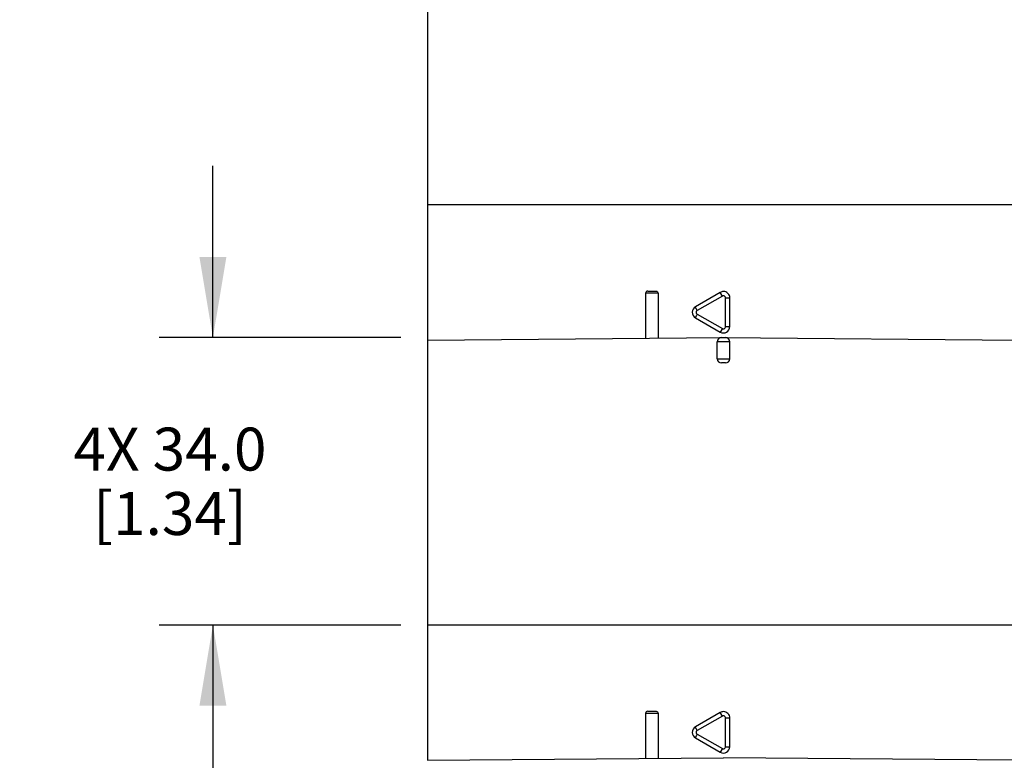
# Model space of a CAD drawing. Units: inches. Extents: x 0.4 to 16.6, y 0.6 to 10.4.
# Drawn here: x 5 to 7.2, y 5.6 to 7.3 of the extents above; entities that cross this region are included whole.
import ezdxf

# ---------------------------------------------------------------- set-up
doc = ezdxf.new("R2010")
doc.units = ezdxf.units.IN
doc.header["$LTSCALE"] = 0.935
doc.header["$MEASUREMENT"] = 0
doc.layers.get('0').update_dxf_attribs({"linetype": 'CONTINUOUS'})
doc.layers.add('AXIS', color=7, linetype='CONTINUOUS')
doc.layers.add('DRIVEN_DIMS', color=7, linetype='CONTINUOUS')
doc.dimstyles.new('DIMSTYLE_1', dxfattribs={"dimtxt": 0.1, "dimasz": 0.1875, "dimexe": 0.125, "dimexo": 0.0625, "dimgap": 0.1, "dimtad": 0, "dimtih": 1, "dimtoh": 1, "dimdec": 1, "dimlfac": 2, "dimzin": 4, "dimdsep": 46, "dimtxsty": 'STANDARD', "dimblk": '_FILLED', "dimblk1": '_FILLED', "dimblk2": '_FILLED', "dimcen": 0.09, "dimadec": 0, "dimazin": 0, "dimtp": 0.005, "dimtm": 0.005, "dimtfac": 1, "dimtdec": 1, "dimtofl": 0, "dimtmove": 0, "dimatfit": 3, "dimldrblk": '_FILLED', "dimfxl": 1, "dimtolj": 1, "dimtzin": 4, "dimarcsym": 0})

# ---------------------------------------------------------------- blocks, each defined once
blk = doc.blocks.new('_FILLED')
at = {"color": 0, "linetype": 'BYBLOCK'}
blk.add_solid([(0, 0), (-1, 0.167), (-1, -0.167)], dxfattribs=at)
blk = doc.blocks.new('*D1')
at = {"layer": 'DRIVEN_DIMS', "color": 7, "linetype": 'CONTINUOUS'}
for p, q in [((6.6516, 9.7922), (8.2863, 9.7922)), ((8.1613, 9.7922), (8.1613, 7.6877)), ((8.1613, 5.1331), (8.1613, 7.2377)), ((7.1794, 5.1331), (8.2863, 5.1331))]:
    blk.add_line(p, q, dxfattribs=at)
at = {"layer": 'DRIVEN_DIMS', "color": 7, "linetype": 'CONTINUOUS', "xscale": 0.1875, "yscale": 0.1875, "zscale": 0.1875}
for p, rotation in [((8.1613, 9.7922), 90), ((8.1613, 5.1331), 270)]:
    blk.add_blockref('_FILLED', p, dxfattribs=dict(at, rotation=rotation))
at = {"layer": 'DRIVEN_DIMS', "color": 7, "linetype": 'CONTINUOUS', "insert": (8.1113, 7.5877), "char_height": 0.1, "width": 0.6, "attachment_point": 2, "line_spacing_factor": 0.9}
blk.add_mtext('236.7\\P[9.32]', dxfattribs=at)
blk = doc.blocks.new('*D2')
at = {"layer": 'DRIVEN_DIMS', "color": 7, "linetype": 'CONTINUOUS'}
for p, q in [((5.4001, 6.5619), (5.4001, 6.9619)), ((5.8376, 6.5619), (5.2751, 6.5619)), ((5.8376, 5.8926), (5.2751, 5.8926)), ((5.4001, 5.8926), (5.4001, 5.4926))]:
    blk.add_line(p, q, dxfattribs=at)
at = {"layer": 'DRIVEN_DIMS', "color": 7, "linetype": 'CONTINUOUS', "xscale": 0.1875, "yscale": 0.1875, "zscale": 0.1875}
for p, rotation in [((5.4001, 6.5619), 270), ((5.4001, 5.8926), 90)]:
    blk.add_blockref('_FILLED', p, dxfattribs=dict(at, rotation=rotation))
at = {"layer": 'DRIVEN_DIMS', "color": 7, "linetype": 'CONTINUOUS', "insert": (5.3001, 6.3523), "char_height": 0.1, "width": 0.7, "attachment_point": 2, "line_spacing_factor": 0.9}
blk.add_mtext('4X 34.0\\P[1.34]', dxfattribs=at)

msp = doc.modelspace()

# ---------------------------------------------------------------- linework, layer by layer
at = {"color": 7, "linetype": 'CONTINUOUS'}
for p, q in [((7.278, 6.871), (5.9001, 6.871)), ((6.4368, 6.6653), (6.4076, 6.6653)), ((6.4126, 6.6702), (6.432, 6.6702)), ((6.4368, 6.6653), (6.4368, 6.5606)), ((6.5817, 6.6672), (6.5237, 6.6338)), ((6.5866, 6.6587), (6.5278, 6.6252)), ((6.5866, 6.6587), (6.5817, 6.6672)), ((6.5941, 6.6545), (6.6038, 6.6545)), ((6.5941, 6.5875), (6.5941, 6.6545)), ((6.6038, 6.5875), (6.6038, 6.6545)), ((6.5237, 6.6082), (6.5817, 6.5747)), ((6.5278, 6.6167), (6.5866, 6.5832)), ((6.5866, 6.5832), (6.5817, 6.5747)), ((6.5941, 6.5875), (6.6038, 6.5875)), ((5.9002, 6.5559), (6.5891, 6.5619)), ((6.5842, 6.5619), (6.594, 6.5619)), ((6.5891, 6.5619), (7.278, 6.5559)), ((6.6038, 6.5521), (6.5743, 6.5521)), ((6.5743, 6.5127), (6.6038, 6.5127)), ((6.594, 6.5029), (6.5842, 6.5029)), ((7.278, 5.8926), (5.9001, 5.8926)), ((6.4368, 5.6869), (6.4076, 5.6869)), ((6.4126, 5.6918), (6.432, 5.6918)), ((6.4368, 5.6869), (6.4368, 5.5822)), ((6.5817, 5.6889), (6.5237, 5.6554)), ((6.5866, 5.6804), (6.5817, 5.6889)), ((6.5866, 5.6804), (6.5278, 5.6469)), ((6.5941, 5.6761), (6.6038, 5.6761)), ((6.5941, 5.6091), (6.5941, 5.6761)), ((6.6038, 5.6091), (6.6038, 5.6761)), ((6.5237, 5.6298), (6.5817, 5.5964)), ((6.5278, 5.6384), (6.5866, 5.6049)), ((6.5866, 5.6049), (6.5817, 5.5964)), ((6.5941, 5.6091), (6.6038, 5.6091)), ((5.9001, 5.5776), (6.5891, 5.5836)), ((7.278, 5.5776), (6.5891, 5.5836))]:
    msp.add_line(p, q, dxfattribs=at)
for centre, radius, start, end in [((6.4126, 6.6653), 0.00492, 90, 180), ((6.5891, 6.6545), 0.0148, 359.996, 89.9984), ((6.5311, 6.621), 0.0148, 120, 240), ((6.5891, 6.5875), 0.0148, 239.9942, 0.0057), ((6.5842, 6.5521), 0.00984, 90.4996, 180), ((6.594, 6.5521), 0.00984, 0, 89.5004), ((6.5842, 6.5127), 0.00984, 180, 270), ((6.594, 6.5127), 0.00984, 270, 360), ((6.4126, 5.6869), 0.00492, 90, 180), ((6.5891, 5.6761), 0.0148, 359.996, 89.9984), ((6.5311, 5.6426), 0.0148, 120, 240), ((6.5891, 5.6091), 0.0148, 239.9942, 0.0057)]:
    msp.add_arc(centre, radius, start, end, dxfattribs=at)
for points, knots in [([(6.432, 6.6702), (6.4332, 6.6702), (6.4358, 6.6691), (6.4368, 6.6665), (6.4368, 6.6653)], [0, 0, 0, 0, 0.495364, 1, 1, 1, 1]), ([(6.5941, 6.6545), (6.5941, 6.6553), (6.5936, 6.6571), (6.5917, 6.6589), (6.5891, 6.6596), (6.5873, 6.6591), (6.5866, 6.6587)], [0, 0, 0, 0, 0.250227, 0.500241, 0.750153, 1, 1, 1, 1]), ([(6.5278, 6.6252), (6.5272, 6.6263), (6.5263, 6.6278), (6.5253, 6.6298), (6.5246, 6.6311), (6.5242, 6.6321), (6.5238, 6.6329), (6.5237, 6.6334), (6.5236, 6.6337), (6.5237, 6.6338)], [0, 0, 0, 0, 0.382483, 0.554004, 0.703791, 0.826621, 0.918377, 0.975939, 1, 1, 1, 1]), ([(6.5278, 6.6167), (6.5272, 6.6157), (6.5263, 6.6141), (6.5253, 6.6122), (6.5246, 6.6109), (6.5242, 6.6099), (6.5238, 6.609), (6.5237, 6.6086), (6.5236, 6.6082), (6.5237, 6.6082)], [0, 0, 0, 0, 0.382483, 0.554004, 0.703791, 0.826621, 0.918377, 0.975939, 1, 1, 1, 1]), ([(6.5278, 6.6252), (6.527, 6.6248), (6.5257, 6.6236), (6.525, 6.621), (6.5257, 6.6184), (6.527, 6.6171), (6.5278, 6.6167)], [0, 0, 0, 0, 0.250186, 0.500385, 0.750377, 1, 1, 1, 1]), ([(6.5866, 6.5832), (6.5873, 6.5828), (6.5891, 6.5823), (6.5917, 6.583), (6.5936, 6.5849), (6.5941, 6.5866), (6.5941, 6.5875)], [0, 0, 0, 0, 0.250407, 0.500521, 0.750344, 1, 1, 1, 1]), ([(6.432, 5.6918), (6.4332, 5.6918), (6.4358, 5.6908), (6.4368, 5.6882), (6.4368, 5.6869)], [0, 0, 0, 0, 0.495364, 1, 1, 1, 1]), ([(6.5941, 5.6761), (6.5941, 5.677), (6.5936, 5.6787), (6.5917, 5.6806), (6.5891, 5.6813), (6.5873, 5.6808), (6.5866, 5.6804)], [0, 0, 0, 0, 0.250227, 0.500241, 0.750153, 1, 1, 1, 1]), ([(6.5278, 5.6469), (6.5272, 5.6479), (6.5263, 5.6495), (6.5253, 5.6514), (6.5246, 5.6527), (6.5242, 5.6537), (6.5238, 5.6546), (6.5237, 5.655), (6.5236, 5.6554), (6.5237, 5.6554)], [0, 0, 0, 0, 0.382483, 0.554004, 0.703791, 0.826621, 0.918377, 0.975939, 1, 1, 1, 1]), ([(6.5278, 5.6469), (6.527, 5.6465), (6.5257, 5.6452), (6.525, 5.6426), (6.5257, 5.64), (6.527, 5.6388), (6.5278, 5.6384)], [0, 0, 0, 0, 0.250186, 0.500385, 0.750377, 1, 1, 1, 1]), ([(6.5278, 5.6384), (6.5272, 5.6373), (6.5263, 5.6358), (6.5253, 5.6338), (6.5246, 5.6325), (6.5242, 5.6315), (6.5238, 5.6307), (6.5237, 5.6302), (6.5236, 5.6299), (6.5237, 5.6298)], [0, 0, 0, 0, 0.382483, 0.554004, 0.703791, 0.826621, 0.918377, 0.975939, 1, 1, 1, 1]), ([(6.5866, 5.6049), (6.5873, 5.6045), (6.5891, 5.604), (6.5917, 5.6047), (6.5936, 5.6065), (6.5941, 5.6083), (6.5941, 5.6091)], [0, 0, 0, 0, 0.250407, 0.500521, 0.750344, 1, 1, 1, 1])]:
    msp.add_open_spline(points, degree=3, knots=knots, dxfattribs=at)
for points in [[(6.5891, 6.6692), (6.5865, 6.6692), (6.5839, 6.6685), (6.5817, 6.6672)], [(6.5891, 5.6909), (6.5865, 5.6909), (6.5839, 5.6902), (6.5817, 5.6889)]]:
    msp.add_open_spline(points, degree=3, dxfattribs=at)
at = {"layer": 'AXIS', "color": 7, "linetype": 'CONTINUOUS'}
for p, q in [((5.9001, 9.679), (5.9001, 5.5776)), ((6.4076, 6.6653), (6.4076, 6.5603)), ((6.5743, 6.5127), (6.5743, 6.5521)), ((6.6038, 6.5127), (6.6038, 6.5521)), ((6.4076, 5.6869), (6.4076, 5.582))]:
    msp.add_line(p, q, dxfattribs=at)

# ---------------------------------------------------------------- dimensions: what is measured, and where the dimension line sits
at = {"layer": 'DRIVEN_DIMS', "color": 7, "linetype": 'CONTINUOUS'}
dim = msp.add_linear_dim(base=(8.1613, 9.7922), p1=(7.1169, 5.1331), p2=(6.5891, 9.7922), angle=90, dimstyle='DIMSTYLE_1', dxfattribs=at)
dim.commit()
dim.dimension.update_dxf_attribs({"geometry": '*D1', "text_midpoint": (8.1613, 7.4627), "dimtype": 160})
dim = msp.add_linear_dim(base=(5.4001, 5.8926), p1=(5.9001, 6.5619), p2=(5.9001, 5.8926), angle=270, text='4X <>', dimstyle='DIMSTYLE_1', dxfattribs=at)
dim.commit()
dim.dimension.update_dxf_attribs({"geometry": '*D2', "text_midpoint": (5.4001, 6.2273), "dimtype": 160})

doc.saveas('drawing.dxf')
